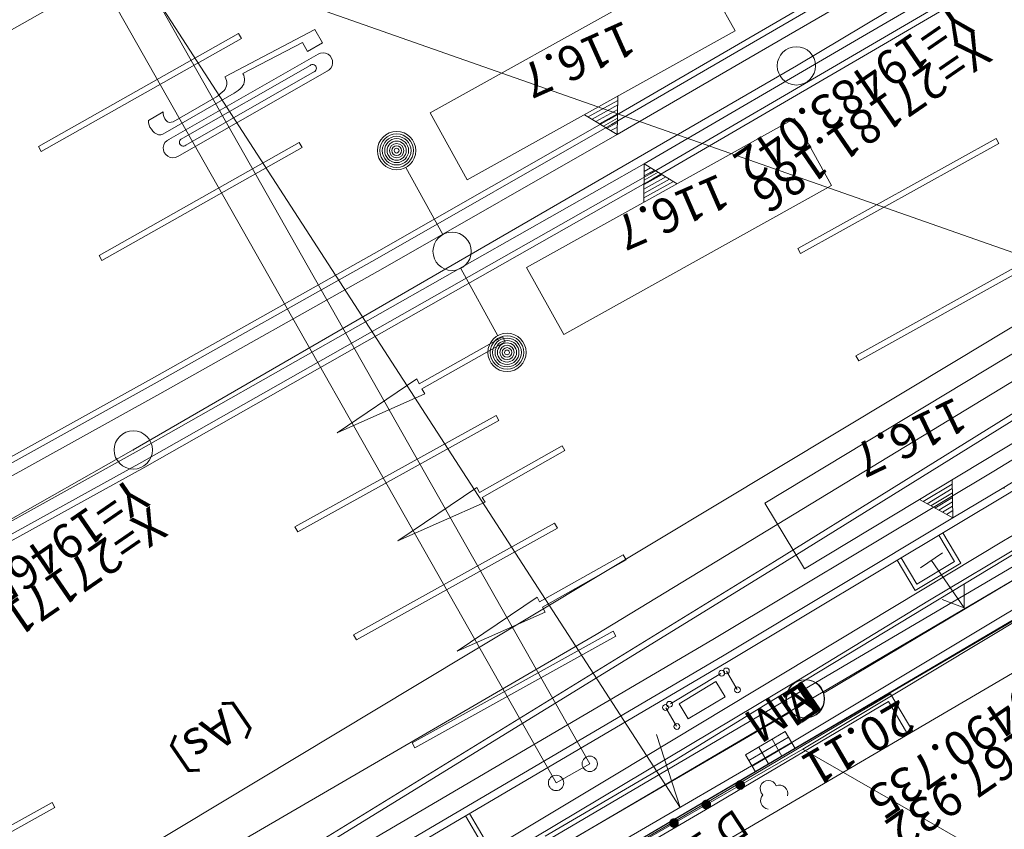
# Model space of a CAD drawing. Extents: x 19371 to 19669, y 27103 to 27389.
# Drawn here: x 19463 to 19488, y 27161 to 27182 of the extents above; entities that cross this region are included whole.
import ezdxf

# ---------------------------------------------------------------- set-up
doc = ezdxf.new("R2010")
doc.units = 0
doc.layers.add('\\M+5A4BD\\M+5A4CE\\M+5CBFB', color=136, linetype='Continuous', lineweight=0)
doc.layers.add('道路平面図', color=7, linetype='Continuous', lineweight=0)
doc.styles.add('\\M+5A3CD\\M+5A3D3 \\M+5A5B4\\M+5A5B7\\M+5A5C3\\M+5A5AF', font='MS Gothic.ttf')

msp = doc.modelspace()

# ---------------------------------------------------------------- hatches: boundary and pattern name
at = {"layer": '道路平面図', "linetype": 'Continuous', "lineweight": 13, "ltscale": 0.999999}
for points in [[(19481.576, 27162.296), (19481.573, 27162.296), (19481.571, 27162.296), (19481.569, 27162.296), (19481.567, 27162.296), (19481.565, 27162.296), (19481.562, 27162.296), (19481.56, 27162.297), (19481.558, 27162.297), (19481.556, 27162.297), (19481.554, 27162.298), (19481.552, 27162.298), (19481.55, 27162.298), (19481.547, 27162.299), (19481.545, 27162.299), (19481.543, 27162.3), (19481.541, 27162.3), (19481.539, 27162.301), (19481.537, 27162.302), (19481.535, 27162.302), (19481.533, 27162.303), (19481.531, 27162.304), (19481.529, 27162.305), (19481.527, 27162.306), (19481.525, 27162.306), (19481.523, 27162.307), (19481.521, 27162.308), (19481.519, 27162.309), (19481.517, 27162.31), (19481.515, 27162.311), (19481.513, 27162.312), (19481.511, 27162.313), (19481.509, 27162.315), (19481.507, 27162.316), (19481.506, 27162.317), (19481.504, 27162.318), (19481.502, 27162.319), (19481.5, 27162.321), (19481.499, 27162.322), (19481.497, 27162.323), (19481.495, 27162.325), (19481.494, 27162.326), (19481.492, 27162.328), (19481.49, 27162.329), (19481.489, 27162.331), (19481.487, 27162.332), (19481.486, 27162.334), (19481.484, 27162.335), (19481.483, 27162.337), (19481.481, 27162.339), (19481.48, 27162.34), (19481.478, 27162.342), (19481.477, 27162.344), (19481.476, 27162.345), (19481.474, 27162.347), (19481.473, 27162.349), (19481.472, 27162.351), (19481.471, 27162.353), (19481.47, 27162.354), (19481.468, 27162.356), (19481.467, 27162.358), (19481.466, 27162.36), (19481.465, 27162.362), (19481.464, 27162.364), (19481.463, 27162.366), (19481.462, 27162.368), (19481.461, 27162.37), (19481.46, 27162.372), (19481.46, 27162.374), (19481.459, 27162.376), (19481.458, 27162.378), (19481.457, 27162.38), (19481.457, 27162.382), (19481.456, 27162.384), (19481.455, 27162.386), (19481.455, 27162.388), (19481.454, 27162.39), (19481.454, 27162.393), (19481.453, 27162.395), (19481.453, 27162.397), (19481.452, 27162.399), (19481.452, 27162.401), (19481.452, 27162.403), (19481.451, 27162.405), (19481.451, 27162.408), (19481.451, 27162.41), (19481.451, 27162.412), (19481.451, 27162.414), (19481.451, 27162.416), (19481.451, 27162.418), (19481.451, 27162.421), (19481.451, 27162.423), (19481.451, 27162.425), (19481.451, 27162.427), (19481.451, 27162.429), (19481.451, 27162.432), (19481.451, 27162.434), (19481.451, 27162.436), (19481.452, 27162.438), (19481.452, 27162.44), (19481.452, 27162.442), (19481.453, 27162.444), (19481.453, 27162.447), (19481.454, 27162.449), (19481.454, 27162.451), (19481.455, 27162.453), (19481.455, 27162.455), (19481.456, 27162.457), (19481.457, 27162.459), (19481.457, 27162.461), (19481.458, 27162.463), (19481.459, 27162.465), (19481.46, 27162.467), (19481.46, 27162.469), (19481.461, 27162.471), (19481.462, 27162.473), (19481.463, 27162.475), (19481.464, 27162.477), (19481.465, 27162.479), (19481.466, 27162.481), (19481.467, 27162.483), (19481.468, 27162.485), (19481.47, 27162.487), (19481.471, 27162.489), (19481.472, 27162.491), (19481.473, 27162.492), (19481.474, 27162.494), (19481.476, 27162.496), (19481.477, 27162.498), (19481.478, 27162.499), (19481.48, 27162.501), (19481.481, 27162.503), (19481.483, 27162.504), (19481.484, 27162.506), (19481.486, 27162.507), (19481.487, 27162.509), (19481.489, 27162.511), (19481.49, 27162.512), (19481.492, 27162.514), (19481.494, 27162.515), (19481.495, 27162.516), (19481.497, 27162.518), (19481.499, 27162.519), (19481.5, 27162.52), (19481.502, 27162.522), (19481.504, 27162.523), (19481.506, 27162.524), (19481.507, 27162.525), (19481.509, 27162.527), (19481.511, 27162.528), (19481.513, 27162.529), (19481.515, 27162.53), (19481.517, 27162.531), (19481.519, 27162.532), (19481.521, 27162.533), (19481.523, 27162.534), (19481.525, 27162.535), (19481.527, 27162.536), (19481.529, 27162.537), (19481.531, 27162.537), (19481.533, 27162.538), (19481.535, 27162.539), (19481.537, 27162.54), (19481.539, 27162.54), (19481.541, 27162.541), (19481.543, 27162.541), (19481.545, 27162.542), (19481.547, 27162.542), (19481.55, 27162.543), (19481.552, 27162.543), (19481.554, 27162.544), (19481.556, 27162.544), (19481.558, 27162.544), (19481.56, 27162.545), (19481.562, 27162.545), (19481.565, 27162.545), (19481.567, 27162.545), (19481.569, 27162.545), (19481.571, 27162.546), (19481.573, 27162.546), (19481.576, 27162.546), (19481.578, 27162.546), (19481.58, 27162.546), (19481.582, 27162.545), (19481.584, 27162.545), (19481.586, 27162.545), (19481.589, 27162.545), (19481.591, 27162.545), (19481.593, 27162.544), (19481.595, 27162.544), (19481.597, 27162.544), (19481.599, 27162.543), (19481.602, 27162.543), (19481.604, 27162.542), (19481.606, 27162.542), (19481.608, 27162.541), (19481.61, 27162.541), (19481.612, 27162.54), (19481.614, 27162.54), (19481.616, 27162.539), (19481.618, 27162.538), (19481.62, 27162.537), (19481.622, 27162.537), (19481.624, 27162.536), (19481.626, 27162.535), (19481.628, 27162.534), (19481.63, 27162.533), (19481.632, 27162.532), (19481.634, 27162.531), (19481.636, 27162.53), (19481.638, 27162.529), (19481.64, 27162.528), (19481.642, 27162.527), (19481.644, 27162.525), (19481.645, 27162.524), (19481.647, 27162.523), (19481.649, 27162.522), (19481.651, 27162.52), (19481.653, 27162.519), (19481.654, 27162.518), (19481.656, 27162.516), (19481.658, 27162.515), (19481.659, 27162.514), (19481.661, 27162.512), (19481.662, 27162.511), (19481.664, 27162.509), (19481.665, 27162.507), (19481.667, 27162.506), (19481.668, 27162.504), (19481.67, 27162.503), (19481.671, 27162.501), (19481.673, 27162.499), (19481.674, 27162.498), (19481.675, 27162.496), (19481.677, 27162.494), (19481.678, 27162.492), (19481.679, 27162.491), (19481.68, 27162.489), (19481.682, 27162.487), (19481.683, 27162.485), (19481.684, 27162.483), (19481.685, 27162.481), (19481.686, 27162.479), (19481.687, 27162.477), (19481.688, 27162.475), (19481.689, 27162.473), (19481.69, 27162.471), (19481.691, 27162.469), (19481.691, 27162.467), (19481.692, 27162.465), (19481.693, 27162.463), (19481.694, 27162.461), (19481.694, 27162.459), (19481.695, 27162.457), (19481.696, 27162.455), (19481.696, 27162.453), (19481.697, 27162.451), (19481.697, 27162.449), (19481.698, 27162.447), (19481.698, 27162.444), (19481.699, 27162.442), (19481.699, 27162.44), (19481.699, 27162.438), (19481.7, 27162.436), (19481.7, 27162.434), (19481.7, 27162.432), (19481.7, 27162.429), (19481.7, 27162.427), (19481.7, 27162.425), (19481.701, 27162.423), (19481.701, 27162.421), (19481.701, 27162.418), (19481.7, 27162.416), (19481.7, 27162.414), (19481.7, 27162.412), (19481.7, 27162.41), (19481.7, 27162.408), (19481.7, 27162.405), (19481.699, 27162.403), (19481.699, 27162.401), (19481.699, 27162.399), (19481.698, 27162.397), (19481.698, 27162.395), (19481.697, 27162.393), (19481.697, 27162.39), (19481.696, 27162.388), (19481.696, 27162.386), (19481.695, 27162.384), (19481.694, 27162.382), (19481.694, 27162.38), (19481.693, 27162.378), (19481.692, 27162.376), (19481.691, 27162.374), (19481.691, 27162.372), (19481.69, 27162.37), (19481.689, 27162.368), (19481.688, 27162.366), (19481.687, 27162.364), (19481.686, 27162.362), (19481.685, 27162.36), (19481.684, 27162.358), (19481.683, 27162.356), (19481.682, 27162.354), (19481.68, 27162.353), (19481.679, 27162.351), (19481.678, 27162.349), (19481.677, 27162.347), (19481.675, 27162.345), (19481.674, 27162.344), (19481.673, 27162.342), (19481.671, 27162.34), (19481.67, 27162.339), (19481.668, 27162.337), (19481.667, 27162.335), (19481.665, 27162.334), (19481.664, 27162.332), (19481.662, 27162.331), (19481.661, 27162.329), (19481.659, 27162.328), (19481.658, 27162.326), (19481.656, 27162.325), (19481.654, 27162.323), (19481.653, 27162.322), (19481.651, 27162.321), (19481.649, 27162.319), (19481.647, 27162.318), (19481.645, 27162.317), (19481.644, 27162.316), (19481.642, 27162.315), (19481.64, 27162.313), (19481.638, 27162.312), (19481.636, 27162.311), (19481.634, 27162.31), (19481.632, 27162.309), (19481.63, 27162.308), (19481.628, 27162.307), (19481.626, 27162.306), (19481.624, 27162.306), (19481.622, 27162.305), (19481.62, 27162.304), (19481.618, 27162.303), (19481.616, 27162.302), (19481.614, 27162.302), (19481.612, 27162.301), (19481.61, 27162.3), (19481.608, 27162.3), (19481.606, 27162.299), (19481.604, 27162.299), (19481.602, 27162.298), (19481.599, 27162.298), (19481.597, 27162.298), (19481.595, 27162.297), (19481.593, 27162.297), (19481.591, 27162.297), (19481.589, 27162.296), (19481.586, 27162.296), (19481.584, 27162.296), (19481.582, 27162.296), (19481.58, 27162.296), (19481.578, 27162.296)], [(19481.578, 27162.296), (19481.567, 27162.296), (19481.556, 27162.297), (19481.545, 27162.3), (19481.534, 27162.303), (19481.523, 27162.307), (19481.513, 27162.312), (19481.504, 27162.318), (19481.495, 27162.325), (19481.487, 27162.333), (19481.479, 27162.341), (19481.473, 27162.35), (19481.467, 27162.359), (19481.462, 27162.369), (19481.457, 27162.38), (19481.454, 27162.391), (19481.452, 27162.402), (19481.451, 27162.413), (19481.451, 27162.424), (19481.451, 27162.435), (19481.453, 27162.446), (19481.456, 27162.457), (19481.46, 27162.468), (19481.464, 27162.478), (19481.47, 27162.488), (19481.476, 27162.497), (19481.484, 27162.505), (19481.492, 27162.513), (19481.5, 27162.52), (19481.509, 27162.527), (19481.519, 27162.532), (19481.529, 27162.537), (19481.54, 27162.54), (19481.551, 27162.543), (19481.562, 27162.545), (19481.573, 27162.546), (19481.584, 27162.545), (19481.596, 27162.544), (19481.607, 27162.542), (19481.617, 27162.538), (19481.628, 27162.534), (19481.638, 27162.529), (19481.647, 27162.523), (19481.656, 27162.516), (19481.664, 27162.509), (19481.672, 27162.5), (19481.679, 27162.491), (19481.684, 27162.482), (19481.69, 27162.472), (19481.694, 27162.461), (19481.697, 27162.451), (19481.699, 27162.44), (19481.7, 27162.429), (19481.701, 27162.417), (19481.7, 27162.406), (19481.698, 27162.395), (19481.695, 27162.384), (19481.691, 27162.374), (19481.687, 27162.363), (19481.681, 27162.354), (19481.675, 27162.345), (19481.667, 27162.336), (19481.66, 27162.328), (19481.651, 27162.321), (19481.642, 27162.315), (19481.632, 27162.309), (19481.622, 27162.304), (19481.611, 27162.301), (19481.6, 27162.298), (19481.589, 27162.296)], [(19481.578, 27162.296), (19481.567, 27162.296), (19481.556, 27162.297), (19481.545, 27162.3), (19481.534, 27162.303), (19481.523, 27162.307), (19481.513, 27162.312), (19481.504, 27162.318), (19481.495, 27162.325), (19481.487, 27162.333), (19481.479, 27162.341), (19481.473, 27162.35), (19481.467, 27162.359), (19481.462, 27162.369), (19481.457, 27162.38), (19481.454, 27162.391), (19481.452, 27162.402), (19481.451, 27162.413), (19481.451, 27162.424), (19481.451, 27162.435), (19481.453, 27162.446), (19481.456, 27162.457), (19481.46, 27162.468), (19481.464, 27162.478), (19481.47, 27162.488), (19481.476, 27162.497), (19481.484, 27162.505), (19481.492, 27162.513), (19481.5, 27162.52), (19481.509, 27162.527), (19481.519, 27162.532), (19481.529, 27162.537), (19481.54, 27162.54), (19481.551, 27162.543), (19481.562, 27162.545), (19481.573, 27162.546), (19481.584, 27162.545), (19481.596, 27162.544), (19481.607, 27162.542), (19481.617, 27162.538), (19481.628, 27162.534), (19481.638, 27162.529), (19481.647, 27162.523), (19481.656, 27162.516), (19481.664, 27162.509), (19481.672, 27162.5), (19481.679, 27162.491), (19481.684, 27162.482), (19481.69, 27162.472), (19481.694, 27162.461), (19481.697, 27162.451), (19481.699, 27162.44), (19481.7, 27162.429), (19481.701, 27162.417), (19481.7, 27162.406), (19481.698, 27162.395), (19481.695, 27162.384), (19481.691, 27162.374), (19481.687, 27162.363), (19481.681, 27162.354), (19481.675, 27162.345), (19481.667, 27162.336), (19481.66, 27162.328), (19481.651, 27162.321), (19481.642, 27162.315), (19481.632, 27162.309), (19481.622, 27162.304), (19481.611, 27162.301), (19481.6, 27162.298), (19481.589, 27162.296)], [(19480.689, 27161.786), (19480.687, 27161.786), (19480.685, 27161.786), (19480.683, 27161.786), (19480.68, 27161.786), (19480.678, 27161.786), (19480.676, 27161.787), (19480.674, 27161.787), (19480.672, 27161.787), (19480.67, 27161.787), (19480.667, 27161.788), (19480.665, 27161.788), (19480.663, 27161.789), (19480.661, 27161.789), (19480.659, 27161.79), (19480.657, 27161.79), (19480.655, 27161.791), (19480.653, 27161.791), (19480.65, 27161.792), (19480.648, 27161.793), (19480.646, 27161.793), (19480.644, 27161.794), (19480.642, 27161.795), (19480.64, 27161.796), (19480.638, 27161.797), (19480.636, 27161.798), (19480.634, 27161.799), (19480.632, 27161.799), (19480.63, 27161.8), (19480.629, 27161.802), (19480.627, 27161.803), (19480.625, 27161.804), (19480.623, 27161.805), (19480.621, 27161.806), (19480.619, 27161.807), (19480.617, 27161.808), (19480.616, 27161.81), (19480.614, 27161.811), (19480.612, 27161.812), (19480.61, 27161.814), (19480.609, 27161.815), (19480.607, 27161.817), (19480.605, 27161.818), (19480.604, 27161.819), (19480.602, 27161.821), (19480.601, 27161.822), (19480.599, 27161.824), (19480.598, 27161.826), (19480.596, 27161.827), (19480.595, 27161.829), (19480.593, 27161.831), (19480.592, 27161.832), (19480.591, 27161.834), (19480.589, 27161.836), (19480.588, 27161.837), (19480.587, 27161.839), (19480.585, 27161.841), (19480.584, 27161.843), (19480.583, 27161.845), (19480.582, 27161.846), (19480.581, 27161.848), (19480.58, 27161.85), (19480.579, 27161.852), (19480.578, 27161.854), (19480.577, 27161.856), (19480.576, 27161.858), (19480.575, 27161.86), (19480.574, 27161.862), (19480.573, 27161.864), (19480.572, 27161.866), (19480.572, 27161.868), (19480.571, 27161.87), (19480.57, 27161.872), (19480.57, 27161.874), (19480.569, 27161.876), (19480.568, 27161.879), (19480.568, 27161.881), (19480.567, 27161.883), (19480.567, 27161.885), (19480.566, 27161.887), (19480.566, 27161.889), (19480.566, 27161.891), (19480.565, 27161.893), (19480.565, 27161.896), (19480.565, 27161.898), (19480.565, 27161.9), (19480.564, 27161.902), (19480.564, 27161.904), (19480.564, 27161.907), (19480.564, 27161.909), (19480.564, 27161.911), (19480.564, 27161.913), (19480.564, 27161.915), (19480.564, 27161.917), (19480.564, 27161.92), (19480.565, 27161.922), (19480.565, 27161.924), (19480.565, 27161.926), (19480.565, 27161.928), (19480.566, 27161.93), (19480.566, 27161.933), (19480.566, 27161.935), (19480.567, 27161.937), (19480.567, 27161.939), (19480.568, 27161.941), (19480.568, 27161.943), (19480.569, 27161.945), (19480.57, 27161.947), (19480.57, 27161.949), (19480.571, 27161.952), (19480.572, 27161.954), (19480.572, 27161.956), (19480.573, 27161.958), (19480.574, 27161.96), (19480.575, 27161.962), (19480.576, 27161.964), (19480.577, 27161.966), (19480.578, 27161.968), (19480.579, 27161.97), (19480.58, 27161.971), (19480.581, 27161.973), (19480.582, 27161.975), (19480.583, 27161.977), (19480.584, 27161.979), (19480.585, 27161.981), (19480.587, 27161.983), (19480.588, 27161.984), (19480.589, 27161.986), (19480.591, 27161.988), (19480.592, 27161.99), (19480.593, 27161.991), (19480.595, 27161.993), (19480.596, 27161.995), (19480.598, 27161.996), (19480.599, 27161.998), (19480.601, 27161.999), (19480.602, 27162.001), (19480.604, 27162.002), (19480.605, 27162.004), (19480.607, 27162.005), (19480.609, 27162.007), (19480.61, 27162.008), (19480.612, 27162.009), (19480.614, 27162.011), (19480.616, 27162.012), (19480.617, 27162.013), (19480.619, 27162.014), (19480.621, 27162.016), (19480.623, 27162.017), (19480.625, 27162.018), (19480.627, 27162.019), (19480.629, 27162.02), (19480.63, 27162.021), (19480.632, 27162.022), (19480.634, 27162.023), (19480.636, 27162.024), (19480.638, 27162.025), (19480.64, 27162.026), (19480.642, 27162.027), (19480.644, 27162.028), (19480.646, 27162.028), (19480.648, 27162.029), (19480.65, 27162.03), (19480.653, 27162.03), (19480.655, 27162.031), (19480.657, 27162.032), (19480.659, 27162.032), (19480.661, 27162.033), (19480.663, 27162.033), (19480.665, 27162.034), (19480.667, 27162.034), (19480.67, 27162.034), (19480.672, 27162.035), (19480.674, 27162.035), (19480.676, 27162.035), (19480.678, 27162.035), (19480.68, 27162.036), (19480.683, 27162.036), (19480.685, 27162.036), (19480.687, 27162.036), (19480.689, 27162.036), (19480.691, 27162.036), (19480.693, 27162.036), (19480.696, 27162.036), (19480.698, 27162.036), (19480.7, 27162.035), (19480.702, 27162.035), (19480.704, 27162.035), (19480.707, 27162.035), (19480.709, 27162.034), (19480.711, 27162.034), (19480.713, 27162.034), (19480.715, 27162.033), (19480.717, 27162.033), (19480.719, 27162.032), (19480.721, 27162.032), (19480.724, 27162.031), (19480.726, 27162.03), (19480.728, 27162.03), (19480.73, 27162.029), (19480.732, 27162.028), (19480.734, 27162.028), (19480.736, 27162.027), (19480.738, 27162.026), (19480.74, 27162.025), (19480.742, 27162.024), (19480.744, 27162.023), (19480.746, 27162.022), (19480.748, 27162.021), (19480.75, 27162.02), (19480.752, 27162.019), (19480.753, 27162.018), (19480.755, 27162.017), (19480.757, 27162.016), (19480.759, 27162.014), (19480.761, 27162.013), (19480.763, 27162.012), (19480.764, 27162.011), (19480.766, 27162.009), (19480.768, 27162.008), (19480.769, 27162.007), (19480.771, 27162.005), (19480.773, 27162.004), (19480.774, 27162.002), (19480.776, 27162.001), (19480.777, 27161.999), (19480.779, 27161.998), (19480.781, 27161.996), (19480.782, 27161.995), (19480.783, 27161.993), (19480.785, 27161.991), (19480.786, 27161.99), (19480.788, 27161.988), (19480.789, 27161.986), (19480.79, 27161.984), (19480.792, 27161.983), (19480.793, 27161.981), (19480.794, 27161.979), (19480.795, 27161.977), (19480.796, 27161.975), (19480.797, 27161.973), (19480.798, 27161.971), (19480.799, 27161.97), (19480.8, 27161.968), (19480.801, 27161.966), (19480.802, 27161.964), (19480.803, 27161.962), (19480.804, 27161.96), (19480.805, 27161.958), (19480.806, 27161.956), (19480.807, 27161.954), (19480.807, 27161.952), (19480.808, 27161.949), (19480.809, 27161.947), (19480.809, 27161.945), (19480.81, 27161.943), (19480.81, 27161.941), (19480.811, 27161.939), (19480.811, 27161.937), (19480.812, 27161.935), (19480.812, 27161.933), (19480.813, 27161.93), (19480.813, 27161.928), (19480.813, 27161.926), (19480.813, 27161.924), (19480.814, 27161.922), (19480.814, 27161.92), (19480.814, 27161.917), (19480.814, 27161.915), (19480.814, 27161.913), (19480.814, 27161.911), (19480.814, 27161.909), (19480.814, 27161.907), (19480.814, 27161.904), (19480.814, 27161.902), (19480.814, 27161.9), (19480.813, 27161.898), (19480.813, 27161.896), (19480.813, 27161.893), (19480.813, 27161.891), (19480.812, 27161.889), (19480.812, 27161.887), (19480.811, 27161.885), (19480.811, 27161.883), (19480.81, 27161.881), (19480.81, 27161.879), (19480.809, 27161.876), (19480.809, 27161.874), (19480.808, 27161.872), (19480.807, 27161.87), (19480.807, 27161.868), (19480.806, 27161.866), (19480.805, 27161.864), (19480.804, 27161.862), (19480.803, 27161.86), (19480.802, 27161.858), (19480.801, 27161.856), (19480.8, 27161.854), (19480.799, 27161.852), (19480.798, 27161.85), (19480.797, 27161.848), (19480.796, 27161.846), (19480.795, 27161.845), (19480.794, 27161.843), (19480.793, 27161.841), (19480.792, 27161.839), (19480.79, 27161.837), (19480.789, 27161.836), (19480.788, 27161.834), (19480.786, 27161.832), (19480.785, 27161.831), (19480.783, 27161.829), (19480.782, 27161.827), (19480.781, 27161.826), (19480.779, 27161.824), (19480.777, 27161.822), (19480.776, 27161.821), (19480.774, 27161.819), (19480.773, 27161.818), (19480.771, 27161.817), (19480.769, 27161.815), (19480.768, 27161.814), (19480.766, 27161.812), (19480.764, 27161.811), (19480.763, 27161.81), (19480.761, 27161.808), (19480.759, 27161.807), (19480.757, 27161.806), (19480.755, 27161.805), (19480.753, 27161.804), (19480.752, 27161.803), (19480.75, 27161.802), (19480.748, 27161.8), (19480.746, 27161.799), (19480.744, 27161.799), (19480.742, 27161.798), (19480.74, 27161.797), (19480.738, 27161.796), (19480.736, 27161.795), (19480.734, 27161.794), (19480.732, 27161.793), (19480.73, 27161.793), (19480.728, 27161.792), (19480.726, 27161.791), (19480.724, 27161.791), (19480.721, 27161.79), (19480.719, 27161.79), (19480.717, 27161.789), (19480.715, 27161.789), (19480.713, 27161.788), (19480.711, 27161.788), (19480.709, 27161.787), (19480.707, 27161.787), (19480.704, 27161.787), (19480.702, 27161.787), (19480.7, 27161.786), (19480.698, 27161.786), (19480.696, 27161.786), (19480.693, 27161.786), (19480.691, 27161.786)], [(19480.691, 27161.786), (19480.68, 27161.786), (19480.669, 27161.787), (19480.658, 27161.79), (19480.647, 27161.793), (19480.637, 27161.797), (19480.627, 27161.802), (19480.618, 27161.808), (19480.609, 27161.815), (19480.6, 27161.823), (19480.593, 27161.831), (19480.586, 27161.84), (19480.58, 27161.85), (19480.575, 27161.86), (19480.571, 27161.87), (19480.568, 27161.881), (19480.566, 27161.892), (19480.564, 27161.903), (19480.564, 27161.914), (19480.565, 27161.925), (19480.567, 27161.936), (19480.57, 27161.947), (19480.573, 27161.958), (19480.578, 27161.968), (19480.584, 27161.978), (19480.59, 27161.987), (19480.597, 27161.996), (19480.605, 27162.003), (19480.614, 27162.011), (19480.623, 27162.017), (19480.633, 27162.022), (19480.643, 27162.027), (19480.654, 27162.031), (19480.664, 27162.033), (19480.676, 27162.035), (19480.687, 27162.036), (19480.698, 27162.036), (19480.709, 27162.034), (19480.72, 27162.032), (19480.731, 27162.029), (19480.741, 27162.024), (19480.751, 27162.019), (19480.761, 27162.013), (19480.77, 27162.007), (19480.778, 27161.999), (19480.785, 27161.991), (19480.792, 27161.982), (19480.798, 27161.972), (19480.803, 27161.962), (19480.807, 27161.952), (19480.81, 27161.941), (19480.813, 27161.93), (19480.814, 27161.919), (19480.814, 27161.908), (19480.813, 27161.896), (19480.811, 27161.885), (19480.809, 27161.874), (19480.805, 27161.864), (19480.8, 27161.854), (19480.795, 27161.844), (19480.788, 27161.835), (19480.781, 27161.826), (19480.773, 27161.818), (19480.764, 27161.811), (19480.755, 27161.805), (19480.745, 27161.799), (19480.735, 27161.795), (19480.725, 27161.791), (19480.714, 27161.788), (19480.703, 27161.787)], [(19480.691, 27161.786), (19480.68, 27161.786), (19480.669, 27161.787), (19480.658, 27161.79), (19480.647, 27161.793), (19480.637, 27161.797), (19480.627, 27161.802), (19480.618, 27161.808), (19480.609, 27161.815), (19480.6, 27161.823), (19480.593, 27161.831), (19480.586, 27161.84), (19480.58, 27161.85), (19480.575, 27161.86), (19480.571, 27161.87), (19480.568, 27161.881), (19480.566, 27161.892), (19480.564, 27161.903), (19480.564, 27161.914), (19480.565, 27161.925), (19480.567, 27161.936), (19480.57, 27161.947), (19480.573, 27161.958), (19480.578, 27161.968), (19480.584, 27161.978), (19480.59, 27161.987), (19480.597, 27161.996), (19480.605, 27162.003), (19480.614, 27162.011), (19480.623, 27162.017), (19480.633, 27162.022), (19480.643, 27162.027), (19480.654, 27162.031), (19480.664, 27162.033), (19480.676, 27162.035), (19480.687, 27162.036), (19480.698, 27162.036), (19480.709, 27162.034), (19480.72, 27162.032), (19480.731, 27162.029), (19480.741, 27162.024), (19480.751, 27162.019), (19480.761, 27162.013), (19480.77, 27162.007), (19480.778, 27161.999), (19480.785, 27161.991), (19480.792, 27161.982), (19480.798, 27161.972), (19480.803, 27161.962), (19480.807, 27161.952), (19480.81, 27161.941), (19480.813, 27161.93), (19480.814, 27161.919), (19480.814, 27161.908), (19480.813, 27161.896), (19480.811, 27161.885), (19480.809, 27161.874), (19480.805, 27161.864), (19480.8, 27161.854), (19480.795, 27161.844), (19480.788, 27161.835), (19480.781, 27161.826), (19480.773, 27161.818), (19480.764, 27161.811), (19480.755, 27161.805), (19480.745, 27161.799), (19480.735, 27161.795), (19480.725, 27161.791), (19480.714, 27161.788), (19480.703, 27161.787)], [(19479.848, 27161.302), (19479.846, 27161.302), (19479.844, 27161.302), (19479.842, 27161.303), (19479.84, 27161.303), (19479.837, 27161.303), (19479.835, 27161.303), (19479.833, 27161.303), (19479.831, 27161.304), (19479.829, 27161.304), (19479.827, 27161.304), (19479.825, 27161.305), (19479.822, 27161.305), (19479.82, 27161.306), (19479.818, 27161.306), (19479.816, 27161.307), (19479.814, 27161.307), (19479.812, 27161.308), (19479.81, 27161.308), (19479.808, 27161.309), (19479.806, 27161.31), (19479.804, 27161.311), (19479.802, 27161.311), (19479.8, 27161.312), (19479.798, 27161.313), (19479.796, 27161.314), (19479.794, 27161.315), (19479.792, 27161.316), (19479.79, 27161.317), (19479.788, 27161.318), (19479.786, 27161.319), (19479.784, 27161.32), (19479.782, 27161.321), (19479.78, 27161.323), (19479.778, 27161.324), (19479.777, 27161.325), (19479.775, 27161.326), (19479.773, 27161.328), (19479.771, 27161.329), (19479.77, 27161.33), (19479.768, 27161.332), (19479.766, 27161.333), (19479.765, 27161.334), (19479.763, 27161.336), (19479.762, 27161.337), (19479.76, 27161.339), (19479.758, 27161.341), (19479.757, 27161.342), (19479.755, 27161.344), (19479.754, 27161.345), (19479.753, 27161.347), (19479.751, 27161.349), (19479.75, 27161.35), (19479.749, 27161.352), (19479.747, 27161.354), (19479.746, 27161.356), (19479.745, 27161.357), (19479.744, 27161.359), (19479.742, 27161.361), (19479.741, 27161.363), (19479.74, 27161.365), (19479.739, 27161.367), (19479.738, 27161.369), (19479.737, 27161.371), (19479.736, 27161.373), (19479.735, 27161.375), (19479.734, 27161.377), (19479.733, 27161.379), (19479.732, 27161.381), (19479.732, 27161.383), (19479.731, 27161.385), (19479.73, 27161.387), (19479.729, 27161.389), (19479.729, 27161.391), (19479.728, 27161.393), (19479.728, 27161.395), (19479.727, 27161.397), (19479.727, 27161.399), (19479.726, 27161.401), (19479.726, 27161.404), (19479.725, 27161.406), (19479.725, 27161.408), (19479.725, 27161.41), (19479.724, 27161.412), (19479.724, 27161.414), (19479.724, 27161.416), (19479.724, 27161.419), (19479.724, 27161.421), (19479.723, 27161.423), (19479.723, 27161.425), (19479.723, 27161.427), (19479.723, 27161.43), (19479.723, 27161.432), (19479.724, 27161.434), (19479.724, 27161.436), (19479.724, 27161.438), (19479.724, 27161.44), (19479.724, 27161.443), (19479.725, 27161.445), (19479.725, 27161.447), (19479.725, 27161.449), (19479.726, 27161.451), (19479.726, 27161.453), (19479.727, 27161.455), (19479.727, 27161.458), (19479.728, 27161.46), (19479.728, 27161.462), (19479.729, 27161.464), (19479.729, 27161.466), (19479.73, 27161.468), (19479.731, 27161.47), (19479.732, 27161.472), (19479.732, 27161.474), (19479.733, 27161.476), (19479.734, 27161.478), (19479.735, 27161.48), (19479.736, 27161.482), (19479.737, 27161.484), (19479.738, 27161.486), (19479.739, 27161.488), (19479.74, 27161.49), (19479.741, 27161.492), (19479.742, 27161.494), (19479.744, 27161.495), (19479.745, 27161.497), (19479.746, 27161.499), (19479.747, 27161.501), (19479.749, 27161.503), (19479.75, 27161.504), (19479.751, 27161.506), (19479.753, 27161.508), (19479.754, 27161.509), (19479.755, 27161.511), (19479.757, 27161.513), (19479.758, 27161.514), (19479.76, 27161.516), (19479.762, 27161.517), (19479.763, 27161.519), (19479.765, 27161.52), (19479.766, 27161.522), (19479.768, 27161.523), (19479.77, 27161.525), (19479.771, 27161.526), (19479.773, 27161.527), (19479.775, 27161.529), (19479.777, 27161.53), (19479.778, 27161.531), (19479.78, 27161.532), (19479.782, 27161.533), (19479.784, 27161.535), (19479.786, 27161.536), (19479.788, 27161.537), (19479.79, 27161.538), (19479.792, 27161.539), (19479.794, 27161.54), (19479.796, 27161.541), (19479.798, 27161.542), (19479.8, 27161.542), (19479.802, 27161.543), (19479.804, 27161.544), (19479.806, 27161.545), (19479.808, 27161.546), (19479.81, 27161.546), (19479.812, 27161.547), (19479.814, 27161.548), (19479.816, 27161.548), (19479.818, 27161.549), (19479.82, 27161.549), (19479.822, 27161.55), (19479.825, 27161.55), (19479.827, 27161.55), (19479.829, 27161.551), (19479.831, 27161.551), (19479.833, 27161.551), (19479.835, 27161.552), (19479.837, 27161.552), (19479.84, 27161.552), (19479.842, 27161.552), (19479.844, 27161.552), (19479.846, 27161.552), (19479.848, 27161.552), (19479.851, 27161.552), (19479.853, 27161.552), (19479.855, 27161.552), (19479.857, 27161.552), (19479.859, 27161.552), (19479.861, 27161.552), (19479.864, 27161.551), (19479.866, 27161.551), (19479.868, 27161.551), (19479.87, 27161.55), (19479.872, 27161.55), (19479.874, 27161.55), (19479.876, 27161.549), (19479.879, 27161.549), (19479.881, 27161.548), (19479.883, 27161.548), (19479.885, 27161.547), (19479.887, 27161.546), (19479.889, 27161.546), (19479.891, 27161.545), (19479.893, 27161.544), (19479.895, 27161.543), (19479.897, 27161.542), (19479.899, 27161.542), (19479.901, 27161.541), (19479.903, 27161.54), (19479.905, 27161.539), (19479.907, 27161.538), (19479.909, 27161.537), (19479.911, 27161.536), (19479.913, 27161.535), (19479.915, 27161.533), (19479.916, 27161.532), (19479.918, 27161.531), (19479.92, 27161.53), (19479.922, 27161.529), (19479.924, 27161.527), (19479.925, 27161.526), (19479.927, 27161.525), (19479.929, 27161.523), (19479.93, 27161.522), (19479.932, 27161.52), (19479.934, 27161.519), (19479.935, 27161.517), (19479.937, 27161.516), (19479.938, 27161.514), (19479.94, 27161.513), (19479.941, 27161.511), (19479.943, 27161.509), (19479.944, 27161.508), (19479.946, 27161.506), (19479.947, 27161.504), (19479.948, 27161.503), (19479.949, 27161.501), (19479.951, 27161.499), (19479.952, 27161.497), (19479.953, 27161.495), (19479.954, 27161.494), (19479.956, 27161.492), (19479.957, 27161.49), (19479.958, 27161.488), (19479.959, 27161.486), (19479.96, 27161.484), (19479.961, 27161.482), (19479.962, 27161.48), (19479.963, 27161.478), (19479.963, 27161.476), (19479.964, 27161.474), (19479.965, 27161.472), (19479.966, 27161.47), (19479.967, 27161.468), (19479.967, 27161.466), (19479.968, 27161.464), (19479.969, 27161.462), (19479.969, 27161.46), (19479.97, 27161.458), (19479.97, 27161.455), (19479.971, 27161.453), (19479.971, 27161.451), (19479.971, 27161.449), (19479.972, 27161.447), (19479.972, 27161.445), (19479.972, 27161.443), (19479.973, 27161.44), (19479.973, 27161.438), (19479.973, 27161.436), (19479.973, 27161.434), (19479.973, 27161.432), (19479.973, 27161.43), (19479.973, 27161.427), (19479.973, 27161.425), (19479.973, 27161.423), (19479.973, 27161.421), (19479.973, 27161.419), (19479.973, 27161.416), (19479.973, 27161.414), (19479.972, 27161.412), (19479.972, 27161.41), (19479.972, 27161.408), (19479.971, 27161.406), (19479.971, 27161.404), (19479.971, 27161.401), (19479.97, 27161.399), (19479.97, 27161.397), (19479.969, 27161.395), (19479.969, 27161.393), (19479.968, 27161.391), (19479.967, 27161.389), (19479.967, 27161.387), (19479.966, 27161.385), (19479.965, 27161.383), (19479.964, 27161.381), (19479.963, 27161.379), (19479.963, 27161.377), (19479.962, 27161.375), (19479.961, 27161.373), (19479.96, 27161.371), (19479.959, 27161.369), (19479.958, 27161.367), (19479.957, 27161.365), (19479.956, 27161.363), (19479.954, 27161.361), (19479.953, 27161.359), (19479.952, 27161.357), (19479.951, 27161.356), (19479.949, 27161.354), (19479.948, 27161.352), (19479.947, 27161.35), (19479.946, 27161.349), (19479.944, 27161.347), (19479.943, 27161.345), (19479.941, 27161.344), (19479.94, 27161.342), (19479.938, 27161.341), (19479.937, 27161.339), (19479.935, 27161.337), (19479.934, 27161.336), (19479.932, 27161.334), (19479.93, 27161.333), (19479.929, 27161.332), (19479.927, 27161.33), (19479.925, 27161.329), (19479.924, 27161.328), (19479.922, 27161.326), (19479.92, 27161.325), (19479.918, 27161.324), (19479.916, 27161.323), (19479.915, 27161.321), (19479.913, 27161.32), (19479.911, 27161.319), (19479.909, 27161.318), (19479.907, 27161.317), (19479.905, 27161.316), (19479.903, 27161.315), (19479.901, 27161.314), (19479.899, 27161.313), (19479.897, 27161.312), (19479.895, 27161.311), (19479.893, 27161.311), (19479.891, 27161.31), (19479.889, 27161.309), (19479.887, 27161.308), (19479.885, 27161.308), (19479.883, 27161.307), (19479.881, 27161.307), (19479.879, 27161.306), (19479.876, 27161.306), (19479.874, 27161.305), (19479.872, 27161.305), (19479.87, 27161.304), (19479.868, 27161.304), (19479.866, 27161.304), (19479.864, 27161.303), (19479.861, 27161.303), (19479.859, 27161.303), (19479.857, 27161.303), (19479.855, 27161.303), (19479.853, 27161.302), (19479.851, 27161.302)], [(19479.851, 27161.302), (19479.839, 27161.303), (19479.828, 27161.304), (19479.817, 27161.306), (19479.807, 27161.31), (19479.796, 27161.314), (19479.786, 27161.319), (19479.777, 27161.325), (19479.768, 27161.332), (19479.76, 27161.339), (19479.752, 27161.348), (19479.745, 27161.357), (19479.739, 27161.366), (19479.734, 27161.376), (19479.73, 27161.387), (19479.727, 27161.397), (19479.725, 27161.408), (19479.724, 27161.419), (19479.723, 27161.431), (19479.724, 27161.442), (19479.726, 27161.453), (19479.729, 27161.464), (19479.733, 27161.474), (19479.737, 27161.485), (19479.743, 27161.494), (19479.749, 27161.503), (19479.756, 27161.512), (19479.764, 27161.52), (19479.773, 27161.527), (19479.782, 27161.533), (19479.792, 27161.539), (19479.802, 27161.544), (19479.813, 27161.547), (19479.824, 27161.55), (19479.835, 27161.552), (19479.846, 27161.552), (19479.857, 27161.552), (19479.868, 27161.551), (19479.879, 27161.548), (19479.89, 27161.545), (19479.9, 27161.541), (19479.91, 27161.536), (19479.92, 27161.53), (19479.929, 27161.523), (19479.937, 27161.515), (19479.945, 27161.507), (19479.951, 27161.498), (19479.957, 27161.489), (19479.962, 27161.479), (19479.967, 27161.468), (19479.97, 27161.457), (19479.972, 27161.446), (19479.973, 27161.435), (19479.973, 27161.424), (19479.973, 27161.413), (19479.971, 27161.402), (19479.968, 27161.391), (19479.964, 27161.38), (19479.96, 27161.37), (19479.954, 27161.36), (19479.948, 27161.351), (19479.94, 27161.343), (19479.932, 27161.335), (19479.924, 27161.328), (19479.914, 27161.321), (19479.905, 27161.316), (19479.894, 27161.311), (19479.884, 27161.308), (19479.873, 27161.305), (19479.862, 27161.303)], [(19479.851, 27161.302), (19479.839, 27161.303), (19479.828, 27161.304), (19479.817, 27161.306), (19479.807, 27161.31), (19479.796, 27161.314), (19479.786, 27161.319), (19479.777, 27161.325), (19479.768, 27161.332), (19479.76, 27161.339), (19479.752, 27161.348), (19479.745, 27161.357), (19479.739, 27161.366), (19479.734, 27161.376), (19479.73, 27161.387), (19479.727, 27161.397), (19479.725, 27161.408), (19479.724, 27161.419), (19479.723, 27161.431), (19479.724, 27161.442), (19479.726, 27161.453), (19479.729, 27161.464), (19479.733, 27161.474), (19479.737, 27161.485), (19479.743, 27161.494), (19479.749, 27161.503), (19479.756, 27161.512), (19479.764, 27161.52), (19479.773, 27161.527), (19479.782, 27161.533), (19479.792, 27161.539), (19479.802, 27161.544), (19479.813, 27161.547), (19479.824, 27161.55), (19479.835, 27161.552), (19479.846, 27161.552), (19479.857, 27161.552), (19479.868, 27161.551), (19479.879, 27161.548), (19479.89, 27161.545), (19479.9, 27161.541), (19479.91, 27161.536), (19479.92, 27161.53), (19479.929, 27161.523), (19479.937, 27161.515), (19479.945, 27161.507), (19479.951, 27161.498), (19479.957, 27161.489), (19479.962, 27161.479), (19479.967, 27161.468), (19479.97, 27161.457), (19479.972, 27161.446), (19479.973, 27161.435), (19479.973, 27161.424), (19479.973, 27161.413), (19479.971, 27161.402), (19479.968, 27161.391), (19479.964, 27161.38), (19479.96, 27161.37), (19479.954, 27161.36), (19479.948, 27161.351), (19479.94, 27161.343), (19479.932, 27161.335), (19479.924, 27161.328), (19479.914, 27161.321), (19479.905, 27161.316), (19479.894, 27161.311), (19479.884, 27161.308), (19479.873, 27161.305), (19479.862, 27161.303)]]:
    msp.add_hatch(color=256, dxfattribs=at).paths.add_polyline_path(points)

# ---------------------------------------------------------------- linework, layer by layer
at = {"layer": '\\M+5A4BD\\M+5A4CE\\M+5CBFB', "linetype": 'Continuous', "lineweight": 13, "ltscale": 0.999999}
for p, q in [((19445.276, 27215.458), (19480.009, 27161.836)), ((19480.009, 27161.836), (19479.394, 27163.738))]:
    msp.add_line(p, q, dxfattribs=at)
at = {"layer": '道路平面図', "linetype": 'Continuous', "lineweight": 13, "ltscale": 0.999999}
for p, q in [((19483.042, 27181.186), (19500.207, 27191.45)), ((19449.199, 27190.184), (19513.086, 27167.745)), ((19465.019, 27185.251), (19477.65, 27162.973)), ((19490.036, 27185.028), (19484.772, 27181.949)), ((19464.127, 27184.771), (19476.769, 27162.474)), ((19482.838, 27181.986), (19487.587, 27184.753)), ((19480.469, 27183.847), (19473.479, 27179.957)), ((19481.442, 27182.1), (19480.469, 27183.847)), ((19470.471, 27182.133), (19468.122, 27180.903)), ((19470.471, 27182.133), (19470.67, 27181.786)), ((19481.442, 27182.1), (19474.452, 27178.21)), ((19463.257, 27179.083), (19468.482, 27182.033)), ((19463.33, 27178.953), (19468.556, 27181.902)), ((19468.556, 27181.902), (19468.482, 27182.033)), ((19470.147, 27181.794), (19468.596, 27180.982)), ((19470.147, 27181.794), (19470.279, 27181.562)), ((19478.368, 27179.398), (19482.838, 27181.986)), ((19484.772, 27181.949), (19479.073, 27178.625)), ((19470.67, 27181.786), (19470.279, 27181.562)), ((19470.556, 27181.49), (19466.601, 27179.226)), ((19483.042, 27181.186), (19465.734, 27171.164)), ((19470.834, 27181.073), (19466.897, 27178.82)), ((19470.348, 27181.198), (19466.966, 27179.262)), ((19470.467, 27181.036), (19467.105, 27179.112)), ((19483.038, 27181.183), (19483.046, 27181.189)), ((19483.045, 27181.182), (19483.039, 27181.19)), ((19468.596, 27180.982), (19468.605, 27180.966)), ((19468.37, 27180.47), (19466.506, 27179.402)), ((19467.903, 27180.375), (19466.773, 27179.728)), ((19477.609, 27179.852), (19478.382, 27180.282)), ((19478.368, 27179.398), (19478.384, 27180.398)), ((19477.708, 27179.793), (19478.38, 27180.167)), ((19477.807, 27179.734), (19478.378, 27180.051)), ((19466.473, 27179.96), (19466.131, 27179.764)), ((19466.473, 27179.96), (19466.515, 27179.984)), ((19474.452, 27178.21), (19473.479, 27179.957)), ((19475.999, 27175.923), (19482.989, 27179.813)), ((19478.368, 27179.398), (19477.51, 27179.912)), ((19477.906, 27179.674), (19478.376, 27179.936)), ((19478.005, 27179.615), (19478.375, 27179.821)), ((19482.989, 27179.813), (19483.962, 27178.066)), ((19478.104, 27179.556), (19478.373, 27179.705)), ((19478.203, 27179.496), (19478.371, 27179.59)), ((19497.34, 27179.628), (19487.268, 27173.522)), ((19472.245, 27175.901), (19478.368, 27179.398)), ((19488.253, 27179.29), (19483.078, 27176.424)), ((19488.326, 27179.159), (19488.253, 27179.29)), ((19463.33, 27178.953), (19463.257, 27179.083)), ((19464.841, 27176.24), (19470.066, 27179.189)), ((19464.915, 27176.11), (19470.14, 27179.059)), ((19470.14, 27179.059), (19470.066, 27179.189)), ((19488.326, 27179.159), (19483.15, 27176.293)), ((19479.073, 27178.625), (19465.813, 27171.111)), ((19473.815, 27176.785), (19472.849, 27178.537)), ((19479.073, 27178.625), (19479.057, 27177.625)), ((19479.337, 27178.467), (19479.068, 27178.318)), ((19479.237, 27178.527), (19479.07, 27178.433)), ((19479.073, 27178.625), (19479.931, 27178.111)), ((19479.733, 27178.23), (19479.061, 27177.856)), ((19479.634, 27178.289), (19479.063, 27177.971)), ((19479.535, 27178.349), (19479.065, 27178.087)), ((19479.436, 27178.408), (19479.066, 27178.202)), ((19476.972, 27174.176), (19483.962, 27178.066)), ((19479.832, 27178.171), (19479.059, 27177.741)), ((19483.768, 27164.825), (19504.811, 27177.385)), ((19490.263, 27176.767), (19484.598, 27173.621)), ((19483.15, 27176.293), (19483.078, 27176.424)), ((19490.336, 27176.636), (19484.671, 27173.489)), ((19501.29, 27176.46), (19488.445, 27168.79)), ((19464.915, 27176.11), (19464.841, 27176.24)), ((19466.426, 27172.626), (19472.245, 27175.901)), ((19474.283, 27175.897), (19475.248, 27174.145)), ((19475.999, 27175.923), (19476.972, 27174.176)), ((19477.812, 27166.348), (19492.779, 27175.442)), ((19496.281, 27174.963), (19488.453, 27170.181)), ((19475.369, 27174.115), (19473.195, 27172.889)), ((19475.443, 27173.985), (19475.369, 27174.115)), ((19475.443, 27173.985), (19473.269, 27172.758)), ((19489.072, 27173.908), (19482.222, 27169.776)), ((19491.713, 27173.816), (19482.548, 27168.126)), ((19484.671, 27173.489), (19484.598, 27173.621)), ((19487.268, 27173.522), (19473.106, 27165.014)), ((19473.132, 27173.017), (19471.052, 27171.614)), ((19473.195, 27172.889), (19473.132, 27173.017)), ((19461.404, 27169.842), (19466.426, 27172.626)), ((19473.343, 27172.628), (19471.052, 27171.614)), ((19473.269, 27172.758), (19473.343, 27172.628)), ((19495.604, 27172.651), (19486.476, 27167.222)), ((19475.204, 27172.064), (19469.955, 27169.157)), ((19475.277, 27171.933), (19475.204, 27172.064)), ((19490.105, 27172.195), (19483.255, 27168.064)), ((19475.277, 27171.933), (19470.028, 27169.026)), ((19476.925, 27171.275), (19474.769, 27170.056)), ((19476.999, 27171.145), (19476.925, 27171.275)), ((19465.734, 27171.164), (19448.321, 27161.326)), ((19465.813, 27171.111), (19458.861, 27167.27)), ((19465.73, 27171.161), (19465.739, 27171.167)), ((19465.737, 27171.16), (19465.732, 27171.168)), ((19476.999, 27171.145), (19474.842, 27169.927)), ((19497.746, 27170.639), (19466.92, 27152.61)), ((19486.353, 27169.816), (19487.11, 27170.272)), ((19487.127, 27169.388), (19487.108, 27170.388)), ((19474.705, 27170.183), (19472.642, 27168.789)), ((19474.769, 27170.056), (19474.705, 27170.183)), ((19486.454, 27169.76), (19487.112, 27170.157)), ((19486.555, 27169.704), (19487.114, 27170.041)), ((19487.127, 27169.388), (19488.453, 27170.181)), ((19488.469, 27170.191), (19488.466, 27170.159)), ((19474.915, 27169.797), (19472.642, 27168.789)), ((19474.842, 27169.927), (19474.915, 27169.797)), ((19483.255, 27168.064), (19482.222, 27169.776)), ((19487.127, 27169.388), (19486.252, 27169.871)), ((19486.656, 27169.648), (19487.117, 27169.926)), ((19486.757, 27169.592), (19487.119, 27169.811)), ((19486.858, 27169.536), (19487.121, 27169.695)), ((19486.959, 27169.481), (19487.123, 27169.58)), ((19476.73, 27169.25), (19471.485, 27166.337)), ((19476.803, 27169.119), (19476.73, 27169.25)), ((19487.127, 27169.388), (19481.115, 27165.785)), ((19483.207, 27163.359), (19493.074, 27169.283)), ((19470.028, 27169.026), (19469.955, 27169.157)), ((19476.803, 27169.119), (19471.558, 27166.206)), ((19487.336, 27168.212), (19486.865, 27168.998)), ((19488.151, 27166.668), (19492.051, 27169.027)), ((19488.445, 27168.79), (19478.381, 27162.727)), ((19478.521, 27168.428), (19476.34, 27167.196)), ((19478.595, 27168.297), (19478.521, 27168.428)), ((19488.795, 27168.499), (19483.336, 27165.193)), ((19486.856, 27168.48), (19486.28, 27168.084)), ((19471.035, 27157.389), (19489.44, 27168.207)), ((19478.595, 27168.297), (19476.414, 27167.065)), ((19486.145, 27167.498), (19485.674, 27168.284)), ((19487.336, 27168.212), (19486.145, 27167.498)), ((19487.418, 27167.046), (19486.568, 27168.282)), ((19482.548, 27168.126), (19469.77, 27160.265)), ((19490.735, 27167.932), (19473.403, 27157.736)), ((19487.423, 27167.656), (19487.418, 27167.046)), ((19476.276, 27167.324), (19474.19, 27165.915)), ((19476.34, 27167.196), (19476.276, 27167.324)), ((19483.011, 27163.375), (19489.759, 27167.33)), ((19486.476, 27167.222), (19483.153, 27165.189)), ((19487.418, 27167.046), (19486.846, 27167.26)), ((19476.488, 27166.934), (19474.19, 27165.915)), ((19476.414, 27167.065), (19476.488, 27166.934)), ((19482.996, 27163.569), (19488.151, 27166.668)), ((19478.256, 27166.436), (19473.011, 27163.523)), ((19478.329, 27166.305), (19478.256, 27166.436)), ((19466.555, 27159.803), (19477.812, 27166.348)), ((19471.558, 27166.206), (19471.485, 27166.337)), ((19478.329, 27166.305), (19473.084, 27163.392)), ((19481.115, 27165.785), (19470.135, 27159.336)), ((19481.219, 27165.388), (19481.5, 27164.911)), ((19483.153, 27165.189), (19472.592, 27158.895)), ((19479.755, 27164.542), (19481.067, 27165.326)), ((19483.336, 27165.193), (19479.864, 27163.061)), ((19480.942, 27165.119), (19479.982, 27164.542)), ((19481.179, 27164.725), (19480.942, 27165.119)), ((19473.106, 27165.014), (19463.008, 27158.947)), ((19480.219, 27164.148), (19481.179, 27164.725)), ((19485.497, 27164.804), (19480.701, 27161.965)), ((19485.497, 27164.804), (19486.08, 27163.816)), ((19455.652, 27148.459), (19482.895, 27164.329)), ((19479.917, 27163.956), (19479.632, 27164.436)), ((19479.982, 27164.542), (19480.219, 27164.148)), ((19482.752, 27163.817), (19481.713, 27163.209)), ((19483.011, 27163.375), (19482.752, 27163.817)), ((19478.145, 27160.754), (19482.996, 27163.569)), ((19481.8, 27163.062), (19482.839, 27163.67)), ((19482.665, 27163.172), (19482.406, 27163.614)), ((19473.084, 27163.392), (19473.011, 27163.523)), ((19483.207, 27163.359), (19478.243, 27160.504)), ((19481.886, 27162.914), (19482.925, 27163.522)), ((19481.972, 27162.767), (19483.011, 27163.375)), ((19482.318, 27162.97), (19482.06, 27163.412)), ((19496.582, 27155.69), (19483.207, 27163.359)), ((19479.864, 27163.061), (19476.489, 27161.082)), ((19481.713, 27163.209), (19481.972, 27162.767)), ((19477.65, 27162.973), (19476.769, 27162.474)), ((19478.381, 27162.727), (19468.479, 27156.807)), ((19481.972, 27162.767), (19474.347, 27158.29)), ((19463.617, 27161.966), (19458.372, 27159.053)), ((19463.69, 27161.835), (19458.445, 27158.922)), ((19463.69, 27161.835), (19463.617, 27161.966)), ((19480.701, 27161.965), (19477.874, 27160.315)), ((19474.976, 27160.879), (19474.509, 27161.673))]:
    msp.add_line(p, q, dxfattribs=at)
at = {"layer": '道路平面図', "linetype": 'Continuous', "lineweight": 13, "ltscale": 0.999999, "flags": 128}
for points in [[(19448.404, 27161.178), (19459.006, 27167.007), (19465.959, 27170.849), (19479.223, 27178.365), (19484.923, 27181.69), (19490.188, 27184.769), (19496.694, 27188.599), (19503.745, 27192.824), (19511.749, 27197.78), (19518.472, 27201.98), (19526.774, 27206.992), (19535.068, 27212.004), (19543.925, 27217.396)], [(19448.478, 27161.047), (19459.078, 27166.876), (19466.033, 27170.718), (19479.297, 27178.235), (19484.999, 27181.56), (19490.264, 27184.64), (19496.771, 27188.47), (19503.823, 27192.696), (19511.829, 27197.653), (19518.55, 27201.853), (19526.852, 27206.864), (19535.145, 27211.876), (19544.003, 27217.268)], [(19442.799, 27171.197), (19450.903, 27175.639), (19460.132, 27180.763), (19470.643, 27186.697), (19481.949, 27193.201), (19489.599, 27197.73), (19499.077, 27203.494), (19499.602, 27203.833), (19500.011, 27204.241), (19500.282, 27204.779), (19500.522, 27205.953)], [(19522.255, 27192.561), (19509.786, 27184.962), (19496.69, 27177.033), (19491.634, 27173.944), (19482.469, 27168.254), (19469.692, 27160.393), (19454.14, 27150.928)], [(19517.38, 27188.555), (19505.901, 27181.53), (19496.019, 27175.389), (19488.192, 27170.608)], [(19491.555, 27187.606), (19487.36, 27185.141), (19482.612, 27182.375), (19478.144, 27179.788), (19472.023, 27176.292), (19466.207, 27173.019), (19461.186, 27170.236), (19454.96, 27166.784), (19449.606, 27163.836), (19447.546, 27162.712)], [(19491.631, 27187.477), (19487.435, 27185.012), (19482.687, 27182.245), (19478.218, 27179.658), (19472.097, 27176.162), (19466.28, 27172.888), (19461.259, 27170.104), (19455.033, 27166.653), (19449.678, 27163.704), (19447.619, 27162.581)], [(19496.385, 27174.792), (19488.556, 27170.01), (19487.23, 27169.216), (19481.217, 27165.613), (19470.236, 27159.163), (19454.62, 27150.068)], [(19488.196, 27170.61), (19486.87, 27169.817), (19480.86, 27166.215), (19469.883, 27159.768), (19454.278, 27150.679)], [(19485.777, 27168.346), (19486.186, 27167.663), (19487.171, 27168.253), (19486.762, 27168.936)], [(19489.288, 27168.466), (19470.883, 27157.648), (19455.451, 27148.581)], [(19485.951, 27163.74), (19485.444, 27164.598), (19480.777, 27161.836), (19478.08, 27160.262)], [(19473.417, 27161.032), (19473.826, 27160.336), (19474.812, 27160.921), (19474.406, 27161.613)]]:
    msp.add_lwpolyline(points, dxfattribs=at)
at = {"layer": '道路平面図', "linetype": 'Continuous', "lineweight": 13, "ltscale": 0.999999}
for centre, radius in [((19483.042, 27181.186), 0.5), ((19472.608, 27178.974), 0.5), ((19472.608, 27178.974), 0.437), ((19472.608, 27178.974), 0.375), ((19472.608, 27178.974), 0.312), ((19472.608, 27178.974), 0.25), ((19472.608, 27178.974), 0.187), ((19472.608, 27178.974), 0.125), ((19472.608, 27178.974), 0.0625), ((19474.056, 27176.347), 0.5), ((19475.489, 27173.708), 0.5), ((19475.489, 27173.708), 0.437), ((19475.489, 27173.708), 0.375), ((19475.489, 27173.708), 0.312), ((19475.489, 27173.708), 0.25), ((19475.489, 27173.708), 0.187), ((19475.489, 27173.708), 0.125), ((19475.489, 27173.708), 0.0625), ((19465.734, 27171.164), 0.5), ((19481.093, 27165.341), 0.076), ((19481.214, 27165.397), 0.076), ((19483.269, 27164.669), 0.5), ((19483.28, 27164.668), 0.5), ((19481.505, 27164.902), 0.076), ((19479.729, 27164.527), 0.076), ((19479.626, 27164.445), 0.076), ((19479.923, 27163.947), 0.076), ((19477.65, 27162.973), 0.2), ((19476.769, 27162.474), 0.2)]:
    msp.add_circle(centre, radius, dxfattribs=at)
for centre, radius, start, end in [((19470.686, 27181.274), 0.25, 293.2187, 121.0006), ((19470.414, 27181.121), 0.1, 297.6744, 131.0689), ((19467.874, 27180.733), 0.3, 319.8749, 31.5121), ((19468.34, 27180.825), 0.3, 319.7154, 31.5109), ((19466.818, 27181.909), 1.878, 305.2929, 313.1862), ((19467.285, 27182.003), 1.879, 305.2968, 313.1014), ((19466.43, 27179.735), 0.3, 174.7746, 221.8593), ((19466.814, 27179.957), 0.3, 174.7737, 221.8655), ((19466.699, 27179.86), 0.15, 223.8968, 299.3011), ((19466.471, 27179.677), 0.3, 208.2061, 255.2963), ((19466.428, 27179.533), 0.15, 257.3291, 300.7556), ((19466.765, 27179.038), 0.25, 113.2508, 301.0346), ((19467.037, 27179.192), 0.1, 117.7088, 311.1008), ((19482.311, 27162.324), 0.216, 20.8151, 228.1849), ((19482.596, 27162.197), 0.22, 345.1033, 111.9695), ((19482.328, 27162.013), 0.22, 137.03, 263.8986)]:
    msp.add_arc(centre, radius, start, end, dxfattribs=at)

# ---------------------------------------------------------------- texts
at = {"layer": '道路平面図', "linetype": 'Continuous', "lineweight": 13, "style": '\\M+5A3CD\\M+5A3D3 \\M+5A5B4\\M+5A5B7\\M+5A5C3\\M+5A5AF'}
for s, height, rotation, width, p in [('Y=19483.042', 0.9, 214.5, 1, (19487.198, 27182.849)), ('116.7', 0.9, 204.1074, 1, (19478.572, 27182.386)), ('X=27181.186', 0.9, 214.5, 1, (19487.706, 27182.11)), ('116.7', 0.9, 203.5058, 1, (19481.037, 27178.391)), ('Y=19465.734', 0.9, 214.5, 1, (19465.682, 27170.477)), ('X=27171.164', 0.9, 214.5, 1, (19466.185, 27169.714)), ('Y=19490.735', 0.9, 214.5, 1, (19490.673, 27166.25)), ('X=27167.932', 0.9, 214.5, 1, (19491.207, 27165.511)), ('〔As〕', 0.9, 214.5, 1, (19469.049, 27165.131)), ('20.11', 0.9, 210.1673, 1, (19485.754, 27164.668)), ('ＤＩＰφ１００', 0.762, 213.3, 0.95, (19481.546, 27161.889))]:
    msp.add_text(s, height=height, rotation=rotation, dxfattribs=dict(at, width=width)).set_placement(p)
for s, rotation, p in [('116.7', 205.8491, (19487.204, 27172.563)), ('M', 214.5, (19483.279, 27165.201)), ('E', 214.5, (19483.214, 27165.147)), ('M', 214.5, (19482.418, 27164.776))]:
    msp.add_text(s, height=0.9, rotation=rotation, dxfattribs=at).set_placement(p)

doc.saveas('drawing.dxf')
